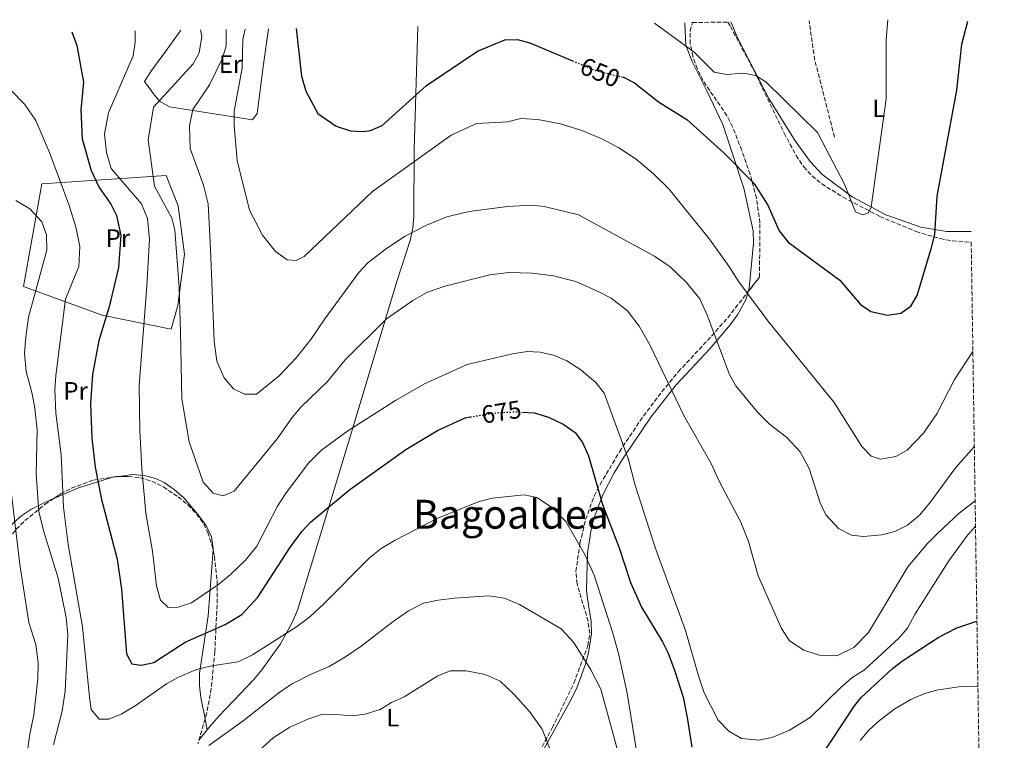
# Model space of a CAD drawing. Units: metres. Extents: x 600289 to 603723, y 4752298 to 4754662.
# Drawn here: x 603311 to 603703, y 4754375 to 4754662 of the extents above; entities that cross this region are included whole.
import ezdxf
from ezdxf.enums import TextEntityAlignment as Align

# ---------------------------------------------------------------- set-up
doc = ezdxf.new("R2010")
doc.units = ezdxf.units.M
doc.header["$MEASUREMENT"] = 0
doc.linetypes.add('DGN Style 3', pattern=[2.435890702152634, 1.739921930109024, -0.6959687720436097])
doc.linetypes.add('DGN Style 5', pattern=[1.217945351076317, 0.5219765790327072, -0.6959687720436097])
for name, color, linetype, lineweight in [('Barranco lineal', 142, 'DGN Style 3', 13), ('Cota de curva de nivel directora', 7, 'Continuous', 0), ('Curva de nivel directora', 30, 'Continuous', 30), ('Curva de nivel directora no vista', 30, 'DGN Style 5', 30), ('Curva de nivel intermedia', 30, 'Continuous', 0), ('Etiqueta de uso rústico', 92, 'Continuous', 0), ('Línea de cambio de uso (parcela vista)', 92, 'Continuous', 0), ('Texto de Área (paraje) menor', 7, 'Continuous', 0), ('Zona arbolada', 92, 'DGN Style 3', 0)]:
    doc.layers.add(name, color=color, linetype=linetype, lineweight=lineweight)
doc.styles.add('Style-Arial', font='arial.ttf')

msp = doc.modelspace()

# ---------------------------------------------------------------- linework, layer by layer
at = {"layer": 'Barranco lineal', "color": 142, "linetype": 'DGN Style 3', "lineweight": 13, "extrusion": (-0.1168312273161206, 0.03708828376427066, 0.9924590286410971), "elevation": 106454.1431466336, "flags": 128}
msp.add_lwpolyline([(-4714392.986283185, -856682.9084339803), (-4714420.239112, -856700.0405477295), (-4714434.047513353, -856706.7302302411)], dxfattribs=at)
at = {"layer": 'Curva de nivel directora', "color": 30, "linetype": 'Continuous', "lineweight": 30, "flags": 128}
for points, elevation in [([(603550.3600000001, 4754638.930000001), (603551.0799999998, 4754638.76), (603555.5500000003, 4754636.510000001), (603564.9800000006, 4754629.020000001), (603576.2699999983, 4754621.950000001), (603591.0400000004, 4754608.720000001), (603603.0700000002, 4754596.640000002), (603608.5899999988, 4754587.830000001), (603613.1299999985, 4754577.58), (603616.7199999982, 4754573.040000001), (603637.2899999986, 4754557.980000002), (603645.4600000004, 4754548.210000002), (603649.6, 4754545.430000001), (603656.2499999997, 4754543.999999999), (603661.5200000001, 4754544.740000002), (603665.5199999989, 4754547.500000002), (603668.1200000007, 4754551.790000001), (603673.769999999, 4754570.900000001), (603675.1100000001, 4754576.08), (603675.9999999997, 4754591.460000001), (603683.8999999989, 4754633.690000001), (603685.8700000002, 4754651.940000001), (603688.2699999987, 4754661.130000002)], 650.0000000000003), ([(603331.3799999994, 4754656.890000002), (603333.3699999988, 4754651.420000002), (603336.0199999998, 4754636.770000001), (603335.0000000005, 4754625.779999999), (603335.4199999984, 4754614.279999999), (603338.9999999992, 4754601.66), (603342.2800000005, 4754594.82), (603346.9299999997, 4754588.210000001), (603349.1099999989, 4754583.7), (603350.8500000001, 4754575.760000001), (603349.9899999995, 4754562.960000002), (603346.2900000004, 4754547.350000001), (603342.0799999993, 4754533.890000002), (603339.5699999991, 4754520.270000001), (603338.8099999992, 4754508.720000001), (603339.3700000002, 4754494.91), (603340.6699999989, 4754483.41), (603343.1099999996, 4754470.530000002), (603349.4599999998, 4754446.710000004), (603351.1699999997, 4754434.840000002), (603353.0799999986, 4754409.07), (603355.230000001, 4754405), (603359.0399999998, 4754404.53), (603363.9599999995, 4754405.550000002), (603376.4999999988, 4754413.720000002), (603392.4699999992, 4754420.690000001), (603399.0299999994, 4754424.689999999), (603405.4800000002, 4754431.630000002), (603418.2400000008, 4754451.320000002), (603423.0099999985, 4754457.770000001), (603426.3799999993, 4754461.480000001), (603442.1199999994, 4754474.470000002), (603464.4499999988, 4754490.41), (603477.0099999983, 4754497.99), (603488.079999999, 4754503.090000001), (603490.0499999983, 4754503.41)], 675.0000000000001), ([(603420.6999999996, 4754658.220000001), (603422.8799999988, 4754639.170000001), (603424.5799999998, 4754633.189999999), (603429.3299999996, 4754624.390000002), (603436.6900000002, 4754619.310000001), (603442.3899999997, 4754617.490000002), (603447.400000001, 4754617.150000002), (603450.3200000002, 4754617.619999999), (603454.9200000003, 4754619.619999999), (603472.6099999994, 4754635.430000002), (603492.9200000005, 4754649.2), (603503.8899999985, 4754653.67), (603508.8899999986, 4754653.830000001), (603513.8199999994, 4754652.470000003), (603530.7699999989, 4754645.36)], 650.0000000000005), ([(603510.5899999996, 4754505.350000001), (603515.5000000002, 4754505.030000002), (603521.190000001, 4754503.340000001), (603527.1299999999, 4754500.480000002), (603531.8300000007, 4754497.200000001), (603534.8300000001, 4754493.2), (603537.0999999989, 4754487.9), (603542.6899999991, 4754468.470000003), (603549.35, 4754451.230000002), (603553.9299999997, 4754437.440000001), (603558.2399999992, 4754427.57), (603566.6500000001, 4754413.810000001), (603568.8399999985, 4754409.310000001), (603571.5699999998, 4754402.13), (603574.8099999985, 4754391.689999999), (603576.4800000006, 4754383.700000001), (603578.2699999987, 4754371.78)], 675.0000000000002), ([(603629.4199999986, 4754367.570000002), (603643.0599999998, 4754388.27), (603645.789999999, 4754391.600000001), (603658.3199999994, 4754403.189999999), (603662.2899999992, 4754406.230000001), (603676.44, 4754415.59), (603683.8399999985, 4754419.350000001), (603691.8899999995, 4754422.070000002)], 675.0000000000002)]:
    msp.add_lwpolyline(points, dxfattribs=dict(at, elevation=elevation))
at = {"layer": 'Curva de nivel directora no vista', "color": 30, "linetype": 'DGN Style 5', "lineweight": 30, "flags": 128}
for points, elevation in [([(603530.7699999989, 4754645.36), (603540.36, 4754641.340000001), (603550.3600000001, 4754638.930000001)], 650.0000000000005), ([(603490.0499999983, 4754503.41), (603500.4199999995, 4754505.08), (603508.3299999998, 4754505.490000002), (603510.5899999996, 4754505.350000001)], 675.0000000000005)]:
    msp.add_lwpolyline(points, dxfattribs=dict(at, elevation=elevation))
at = {"layer": 'Curva de nivel intermedia', "color": 30, "linetype": 'Continuous', "lineweight": 0, "flags": 128}
for points, elevation in [([(603563.4800000007, 4754660.34), (603579.240000001, 4754648.710000001), (603587.2100000016, 4754640.850000001), (603592.1300000012, 4754639.899999999), (603598.8500000002, 4754640.429999999), (603603.7499999997, 4754639.439999999), (603607.9100000015, 4754636.819999999), (603628.320000001, 4754616.800000001), (603639.1200000015, 4754596.189999999), (603643.5100000014, 4754585.140000001), (603646.2800000008, 4754583.929999998), (603648.7599999995, 4754584.739999999), (603649.7899999999, 4754587.02), (603655.7800000003, 4754630.17), (603655.7199999999, 4754653.849999999), (603656.4100000005, 4754661.719999999)], 645), ([(603356.6000000013, 4754657.269999999), (603356.5400000009, 4754652.720000001), (603355.7400000007, 4754647.350000001), (603345.9200000016, 4754624.630000001), (603344.3099999999, 4754616.279999998), (603345.1399999993, 4754608.859999999), (603347.0000000012, 4754602.359999999), (603359.1600000005, 4754588.3), (603361.540000001, 4754582.429999999), (603362.2699999998, 4754574.289999999), (603361.2300000003, 4754555.499999999), (603358.2199999995, 4754515.9), (603358.4000000006, 4754498.01), (603359.240000001, 4754482.930000001), (603360.8400000014, 4754465.119999999), (603363.4900000001, 4754449.890000001), (603365.0400000013, 4754436.06), (603366.6300000005, 4754430.389999999), (603369.7799999999, 4754427.499999999), (603373.7000000004, 4754427.56), (603379.0600000003, 4754429.289999999), (603389.8699999996, 4754436.75), (603394.6100000005, 4754440.57), (603400.5600000005, 4754446.349999999), (603405.0199999998, 4754451.970000001), (603413.280000001, 4754467.849999999), (603416.4400000015, 4754472.810000001), (603425.540000001, 4754484.9), (603430.9299999999, 4754490.31), (603441.2499999999, 4754497.859999998), (603460.2900000013, 4754509.949999998), (603471.8499999995, 4754516.600000001), (603488.8400000012, 4754524.329999999), (603506.8400000011, 4754528.609999999), (603512.8400000005, 4754529.510000001), (603517.9400000012, 4754529.169999998), (603523.2000000004, 4754528.02), (603528.5600000004, 4754525.8), (603534.0900000003, 4754522.140000001), (603540.1299999999, 4754517.080000001), (603543.3600000017, 4754512.880000001), (603553.1400000007, 4754486.499999999), (603555.6300000007, 4754476.630000001), (603563.6700000007, 4754451.46), (603575.7400000006, 4754418.359999999), (603580.9400000019, 4754400.239999998), (603583.2799999999, 4754393.5), (603588.8000000007, 4754382.529999999), (603593.0900000001, 4754378.210000001), (603598.1200000015, 4754375.27), (603604.9600000011, 4754374.680000001), (603610.6299999995, 4754375.84), (603617.200000001, 4754378.56), (603625.4199999998, 4754383.679999998), (603637.8099999994, 4754395.789999999), (603642.0200000005, 4754399.460000001), (603647.0800000009, 4754402.630000001), (603660.7600000004, 4754415.220000002), (603664.1700000011, 4754419.26), (603667.3099999992, 4754424.949999998), (603680.7100000014, 4754446.140000001), (603687.7200000009, 4754455.84), (603691.3200000018, 4754459.930000001)], 670), ([(603382.6600000013, 4754657.66), (603383.190000001, 4754654.96), (603382.1300000015, 4754648.46), (603379.7000000018, 4754644.079999999), (603363.85, 4754626.84), (603361.8099999992, 4754613.83), (603364.25, 4754595.42), (603371.1900000003, 4754582.689999999), (603372.3900000006, 4754577.849999999), (603374.1699999998, 4754555.13), (603374.6799999994, 4754537.029999999), (603375.1399999999, 4754510.689999998), (603378.0800000014, 4754493.449999998), (603383.6300000013, 4754477.439999999), (603387.6600000013, 4754473.019999999), (603391.7000000003, 4754471.960000001), (603396.020000001, 4754473.890000001), (603413.1900000017, 4754494.730000001), (603419.1900000008, 4754503.17), (603422.7600000004, 4754507.4), (603433.2300000022, 4754517.51), (603440.2700000008, 4754526.210000001), (603456.7100000005, 4754542.529999998), (603467.2200000003, 4754549.88), (603472.7900000004, 4754553.020000001), (603479.9299999997, 4754555.550000001), (603497.9200000007, 4754560.01), (603505.4199999997, 4754560.949999998), (603514.6599999998, 4754560.77), (603523.2400000007, 4754559.609999999), (603532.0800000008, 4754557.41), (603541.3400000011, 4754553.329999999), (603546.1400000001, 4754550.749999999), (603552.6800000003, 4754545.749999999), (603557.400000001, 4754539.600000001), (603561.5400000005, 4754532.210000001), (603575.2800000003, 4754503.699999998), (603586.0000000001, 4754484.82), (603589.2400000012, 4754477.84), (603597.7800000019, 4754461.480000001), (603600.9400000002, 4754453.749999999), (603604.8000000002, 4754440.079999999), (603614.0300000015, 4754419.180000001), (603617.2400000013, 4754414.189999999), (603623.0000000013, 4754410.51), (603629.1000000011, 4754408.48), (603636.0900000005, 4754408.23), (603642.8800000009, 4754411.5), (603648.7200000016, 4754417.579999999), (603664.3099999997, 4754443.730000001), (603672.1799999997, 4754452.929999999), (603676.44, 4754457.249999999), (603684.8100000008, 4754465.05), (603691.1600000008, 4754470.05)], 665.0000000000001), ([(603392.8500000014, 4754657.81), (603392.770000001, 4754651.259999999), (603391.440000001, 4754646.439999999), (603386.1900000006, 4754635.699999999), (603379.5300000019, 4754625.930000001), (603378.2800000003, 4754619.380000001), (603378.4600000014, 4754610.399999999), (603383.8400000014, 4754595.73), (603385.7300000001, 4754588.369999999), (603386.6100000008, 4754570.249999999), (603388.0300000003, 4754533.569999999), (603389.1400000011, 4754525.579999999), (603392.0700000013, 4754519.01), (603395.8200000019, 4754514.589999998), (603400.0800000001, 4754512.519999999), (603404.860000001, 4754512.489999999), (603413.9800000006, 4754519.84), (603420.6700000005, 4754526.929999999), (603426.5300000011, 4754534.220000001), (603432.0900000001, 4754542.499999999), (603445.6200000017, 4754560.949999998), (603449.2600000007, 4754564.84), (603456.6500000001, 4754570.56), (603464.2000000007, 4754575.390000001), (603472.5900000016, 4754579.889999999), (603480.7300000021, 4754583.199999999), (603489.6300000002, 4754585.260000001), (603504.8400000007, 4754587.27), (603514.49, 4754587.84), (603519.5100000001, 4754587.289999997), (603533.2200000008, 4754583.929999998), (603563.4000000001, 4754567.449999998), (603569.6800000012, 4754563.190000001), (603576.2200000011, 4754556.980000001), (603581.4800000006, 4754550.499999999), (603584.400000002, 4754544.01), (603593.3200000003, 4754520.359999999), (603595.8000000013, 4754515.779999999), (603604.540000001, 4754505.369999998), (603609.2800000019, 4754500.489999999), (603615.9800000006, 4754495.34), (603621.4800000014, 4754489.539999999), (603625.0599999999, 4754482.890000002), (603629.3800000005, 4754469.25), (603631.7000000007, 4754464.410000001), (603636.7099999996, 4754458.99), (603641.910000001, 4754456.3), (603646.7000000009, 4754455.74), (603654.0700000003, 4754456.38), (603659.1599999998, 4754457.770000001), (603664.2400000005, 4754460.329999999), (603668.9800000011, 4754464.279999999), (603673.0899999995, 4754469.16), (603683.5200000011, 4754483.220000001), (603690.8400000012, 4754491.57)], 660), ([(603400.3900000007, 4754657.92), (603399.51, 4754653.789999999), (603399.2400000017, 4754642.359999998), (603396.0299999998, 4754625.270000001), (603396.020000001, 4754619.56), (603397.1500000019, 4754605.550000002), (603402.1800000012, 4754585.810000001), (603407.2500000005, 4754575.800000001), (603412.5400000011, 4754569.319999999), (603417.1100000021, 4754566.060000001), (603420.7300000008, 4754565.779999998), (603423.8400000001, 4754567.300000001), (603451.1100000015, 4754593.279999998), (603482.4599999998, 4754615.719999999), (603492.5800000008, 4754620.310000001), (603504.9000000011, 4754621.039999999), (603510.1500000014, 4754622.279999999), (603517.0100000012, 4754622), (603526.0400000013, 4754620.240000002), (603534.5400000018, 4754617.59), (603542.4800000011, 4754614.279999999), (603549.2500000015, 4754610.690000001), (603556.2000000007, 4754606.079999999), (603563.0700000017, 4754600.320000002), (603569.1500000014, 4754594.359999999), (603585.3699999999, 4754574.27), (603593.1200000015, 4754563.439999999), (603596.9900000005, 4754557.289999999), (603608.5599999998, 4754541.75), (603634.9999999999, 4754509.11), (603646.0400000016, 4754491.600000001), (603649.7100000017, 4754487.730000001), (603653.4300000012, 4754486.640000001), (603659.5300000008, 4754487.59), (603664.1199999996, 4754490.24), (603670.5900000005, 4754496.890000001), (603675.9500000007, 4754504.67), (603683.0100000014, 4754518.380000002), (603690.2600000001, 4754529.56)], 655), ([(603306.8400000016, 4754633.939999999), (603312.6599999998, 4754627.949999998), (603316.9600000003, 4754621.550000001), (603322.4299999998, 4754608.740000002), (603330.1600000013, 4754588.029999999), (603333, 4754579.220000001), (603334.54, 4754571.4), (603334.1300000009, 4754563.4), (603328.8300000014, 4754550.310000001), (603324.9600000001, 4754519.96), (603324.6300000014, 4754514.239999999), (603324.9500000011, 4754504.92), (603327.1100000002, 4754488.26), (603328.010000001, 4754467.399999999), (603329.890000001, 4754452.600000001), (603335.5700000004, 4754419.800000001), (603338.3300000009, 4754391.800000001), (603339.0999999997, 4754386.79), (603342.2000000001, 4754383.019999999), (603346.1300000016, 4754383.029999998), (603351.2999999993, 4754385.149999999), (603356.6300000004, 4754388.31), (603369.0300000011, 4754397.020000001), (603373.5500000007, 4754399.539999999), (603381.0300000019, 4754402.81), (603387.1100000015, 4754404.180000001), (603397.5499999998, 4754405.82), (603403.2899999997, 4754408.63), (603420.7900000013, 4754419.73), (603426.1199999999, 4754423.789999999), (603431.6600000008, 4754428.829999999)], 680), ([(603309.0400000011, 4754589.659999999), (603314.6600000003, 4754586.319999999), (603319.3499999997, 4754581.13), (603321.2300000017, 4754576.050000002), (603321.4000000015, 4754569.869999999), (603314.1399999995, 4754543.230000001), (603313.0100000007, 4754535.310000001), (603312.5400000013, 4754528.640000001), (603313.2200000009, 4754521.470000001), (603315.5600000012, 4754512.659999999), (603316.6299999995, 4754506.949999998), (603317.5700000006, 4754498.210000001), (603317.1200000013, 4754480.720000001), (603318.1900000019, 4754465.630000001), (603320.320000002, 4754457.23), (603325.9300000002, 4754439.130000001), (603329.1399999998, 4754423.529999999), (603329.8300000007, 4754416.569999999), (603328.7400000021, 4754394.13), (603327.4600000011, 4754386.210000001)], 684.9999999999999), ([(603307.3600000002, 4754472.699999999), (603310.6300000002, 4754444.63), (603314.2800000003, 4754421.509999999), (603317.0099999995, 4754412.7), (603317.9800000017, 4754405.369999998), (603317.85, 4754399.029999999), (603316.1800000002, 4754384.680000001), (603314.5900000011, 4754377.009999999), (603313.5899999996, 4754369.59)], 690.0000000000001), ([(603431.6600000008, 4754428.829999999), (603449.8799999999, 4754447.27), (603454.5400000003, 4754451.060000001), (603460.2000000018, 4754454.34), (603477.1800000003, 4754463.029999999), (603493.2400000001, 4754469.59), (603498.7600000009, 4754471.020000001), (603511.4800000014, 4754472.359999999), (603516.5799999998, 4754471.269999999), (603522.7700000014, 4754467.259999999), (603528.1, 4754461.789999999), (603535.7000000018, 4754448.65), (603539.3699999999, 4754440.349999999), (603546.9200000003, 4754417.289999999), (603549.1300000009, 4754409.220000001), (603552.5599999996, 4754393.369999998), (603559.3099999998, 4754351.539999999)], 680), ([(603385.9400000002, 4754372.55), (603399.6599999998, 4754382.300000002), (603413.870000001, 4754393.52), (603418.8900000014, 4754396.890000001), (603426.4500000007, 4754400.8), (603433.8500000014, 4754404.000000001), (603440.4100000015, 4754407.829999999), (603446.65, 4754412.109999999), (603459.3500000003, 4754421.969999999), (603465.420000001, 4754426.109999998), (603471.4100000013, 4754429.189999999), (603477.3300000001, 4754430.430000001), (603483.8300000001, 4754431.199999998), (603497.5000000005, 4754432.09), (603503.7000000008, 4754431.17), (603509.7200000001, 4754428.619999999), (603526.2800000005, 4754418.999999999), (603531.1599999999, 4754413.71), (603537.9900000007, 4754402.949999998), (603542.1100000001, 4754394.899999999), (603553.0800000003, 4754354.65)], 684.9999999999999), ([(603403.0000000015, 4754367.819999999), (603411.5300000008, 4754375.5), (603418.2600000009, 4754379.82), (603425.3300000008, 4754382.999999999), (603431.1600000003, 4754384.92), (603436.490000001, 4754384.91), (603442.9700000009, 4754384.26), (603448.1699999999, 4754384.99), (603454.2100000016, 4754386.850000001), (603458.6300000006, 4754389.590000001), (603463.690000001, 4754391.929999999), (603477.1300000012, 4754400.300000002), (603482.0500000007, 4754402.26), (603488.3899999998, 4754402.220000002), (603496.0600000009, 4754400.720000001), (603501.9800000018, 4754398.130000001), (603507.570000002, 4754392.82), (603513.6699999997, 4754386.01), (603518.7100000001, 4754379.039999999), (603529.3200000004, 4754351.92)], 690.0000000000001), ([(603645.370000001, 4754374.519999999), (603648.8500000011, 4754378.58), (603653.0399999999, 4754382.519999999), (603659.1599999998, 4754387.039999999), (603665.5900000005, 4754390.84), (603670.7699999993, 4754393.039999999), (603675.8000000007, 4754394.49), (603684.6200000008, 4754395.86), (603690.4800000014, 4754396.09), (603692.2899999997, 4754395.88)], 680), ([(603327.4600000011, 4754386.210000001), (603324.0300000003, 4754372.769999999)], 684.9999999999999)]:
    msp.add_lwpolyline(points, dxfattribs=dict(at, elevation=elevation))
at = {"layer": 'Línea de cambio de uso (parcela vista)', "color": 92, "linetype": 'Continuous', "lineweight": 0, "extrusion": (-0.007690107405057343, 0.1492208072949793, 0.9887739948635045), "elevation": 705489.2937145011, "flags": 128}
msp.add_lwpolyline([(-847482.6636907121, -4664233.298016298), (-847482.6636907121, -4664242.533799967)], dxfattribs=at)
at = {"layer": 'Línea de cambio de uso (parcela vista)', "color": 92, "linetype": 'Continuous', "lineweight": 0, "extrusion": (-0.02299954315753083, 0.1150837781881209, 0.9930894949663361), "elevation": 533954.0712114269, "flags": 128}
msp.add_lwpolyline([(-1523424.891174708, -4512456.226370607), (-1523424.891174708, -4512460.75774597)], dxfattribs=at)
at = {"layer": 'Línea de cambio de uso (parcela vista)', "color": 92, "linetype": 'Continuous', "lineweight": 0, "extrusion": (0.054418730987082, 0.06842454968840532, 0.9961710107796224), "elevation": 358832.7877677988, "flags": 128}
msp.add_lwpolyline([(2487140.222835208, -4080877.857202513), (2487140.222835208, -4080872.491525967)], dxfattribs=at)
at = {"layer": 'Línea de cambio de uso (parcela vista)', "color": 92, "linetype": 'Continuous', "lineweight": 0, "extrusion": (-0.02542462602574441, 0.1271231826634915, 0.9915610343397705), "elevation": 589729.6542652429, "flags": 128}
msp.add_lwpolyline([(-1524078.007157325, -4505285.415964529), (-1524078.007157325, -4505285.419049979)], dxfattribs=at)
at = {"layer": 'Línea de cambio de uso (parcela vista)', "color": 92, "linetype": 'Continuous', "lineweight": 0}
for points in [[(603689.54, 4754577.300000001, 651.2700000000041), (603679.79, 4754577.380000001, 650.8000000000029), (603669.5300000003, 4754579.08, 647.7100000000064), (603655.5499999998, 4754583.930000001, 646.0099999999948), (603642.2000000002, 4754591.119999999, 645.2200000000012), (603630.0899999999, 4754600.109999999, 646.0200000000041), (603625.4699999997, 4754605.220000001, 646.1499999999943), (603619.5199999996, 4754613.380000001, 645.7200000000012), (603609.0099999999, 4754630.27, 644.7400000000052), (603596.75, 4754653.99, 643.2599999999948), (603593.8799999999, 4754660.800000001, 642.570000000007)], [(603409.6799999997, 4754658.060000001, 652.1300000000047), (603407.75, 4754643.949999999, 651.7100000000064), (603405.2400000002, 4754624.33, 652.8500000000058), (603403.3799999999, 4754621.84, 654.5599999999977), (603370.2599999999, 4754626.99, 662.5200000000041), (603366.5099999999, 4754629.100000001, 665.0200000000041), (603364.6900000004, 4754631.17, 666.5200000000041), (603360.3200000003, 4754637.119999999, 668.0800000000017), (603362.8399999999, 4754641.029999999, 668.5500000000029), (603368.7300000006, 4754649.09, 668.4600000000064), (603373.9000000004, 4754656.24, 667.0399999999936), (603374.8099999996, 4754657.539999999, 666.570000000007)], [(603469.2000000002, 4754658.939999999, 646.9799999999959), (603467.7800000003, 4754609.800000001, 653.0899999999965), (603467.5599999996, 4754583.350000001, 662.0899999999965), (603467.1299999999, 4754578.58, 660.5899999999965), (603466.7400000002, 4754576.75, 660), (603466.0899999999, 4754573.76, 659.279999999999), (603460.9400000004, 4754557.77, 661.1000000000058), (603456.1799999997, 4754542.01, 665), (603443.2400000002, 4754499.130000001, 670), (603433.7000000002, 4754467.52, 675), (603421.29, 4754426.390000001, 679.0899999999965), (603419.29, 4754421.83, 679.529999999999), (603416.6699999999, 4754417.119999999, 680), (603414.4199999999, 4754413.07, 680.3899999999994), (603407.0700000003, 4754402.58, 681.3600000000006), (603403.8899999997, 4754398.730000001, 681.7100000000064), (603389.9800000006, 4754384.27, 683.1300000000047), (603386.5099999999, 4754380.24, 683.5500000000029), (603385.3194000004, 4754378.743000001, 683.7177999999985)], [(603600.7560000002, 4754553.358899999, 656.0206000000035), (603601.1699999999, 4754554.75, 655.6900000000023), (603602.8899999997, 4754572.640000001, 651.8000000000029), (603602.6900000004, 4754577.57, 651.279999999999), (603599.0999999996, 4754594.58, 650.820000000007), (603590.6799999997, 4754619.91, 647.929999999993), (603584.2800000003, 4754633.310000001, 645.6399999999994), (603578.4199999999, 4754645.029999999, 645.6100000000006), (603575.9400000004, 4754651.4, 645.179999999993)], [(603370.9699999997, 4754538.449999999, 665.070000000007), (603343.4600000001, 4754543.99, 675.320000000007), (603312.0999999996, 4754555.350000001, 686.1999999999971), (603319.4100000003, 4754596.350000001, 681.5399999999936), (603368.9400000004, 4754599.58, 662.8899999999994), (603373.6699999999, 4754587.480000001, 663.2100000000064), (603376.2000000002, 4754568.289999999, 663.5200000000041), (603373.5999999996, 4754547.890000001, 663.5200000000041), (603370.9699999997, 4754538.449999999, 665.070000000007)], [(603515.4600000001, 4754363.949999999, 691.6100000000006), (603529.75, 4754389.859999999, 686.7299999999959), (603532.3200000003, 4754395.109999999, 686.1100000000006), (603535.8499999996, 4754404.529999999, 685.1999999999971), (603537.1299999999, 4754409.359999999, 684.779999999999), (603538.3499999996, 4754416.949999999, 684.1499999999943), (603538.2300000006, 4754421.9, 683.8699999999953), (603536.5700000003, 4754431.83, 683.320000000007), (603536.3899999997, 4754434.630000001, 682.9100000000036), (603536.7999999998, 4754449.300000001, 679.7400000000052), (603538.2000000002, 4754458.550000001, 677.6199999999953), (603539.4500000002, 4754463.300000001, 676.5599999999977), (603542.8300000001, 4754472.439999999, 674.4600000000064), (603547.3399999999, 4754481.210000001, 672.3999999999943), (603550.9199999999, 4754487.039999999, 671.0800000000017), (603561.9900000002, 4754503.390000001, 667.9199999999983), (603572.0800000001, 4754516.25, 665.1900000000023), (603585.4800000006, 4754530.560000001, 661.3500000000058), (603593.6200000001, 4754540.109999999, 658.9900000000052), (603596.4800000006, 4754544.09, 658.0800000000017), (603599.7800000003, 4754550.08, 656.8000000000029), (603600.7560000002, 4754553.358899999, 656.0206000000035)], [(603387.5902000006, 4754450.4373, 668.4967999999935), (603387.6299999999, 4754451, 668.3600000000006), (603386.9400000004, 4754455.680000001, 667.3999999999943), (603384.8099999996, 4754460.119999999, 666.7899999999936), (603381.7400000002, 4754464.42, 666.3899999999994), (603375.9100000003, 4754471.180000001, 666.0399999999936), (603372.1799999997, 4754474.539999999, 666.25), (603368.1500000004, 4754477.24, 666.8999999999943), (603364.7999999998, 4754478.83, 667.7400000000052), (603360.1500000004, 4754480.119999999, 669.3399999999965), (603355.4600000001, 4754480.460000001, 671.2700000000041), (603350.0451999997, 4754479.710300001, 673.3525999999983)], [(603350.0451999997, 4754479.710300001, 673.3525999999983), (603347.6600000003, 4754479.380000001, 674.2700000000041), (603333.9500000002, 4754475.16, 678.0899999999965), (603324.4062000001, 4754471.0788, 680.807799999995)], [(603324.4062000001, 4754471.0788, 680.807799999995), (603323.3799999999, 4754470.640000001, 681.1000000000058), (603319.0599999996, 4754468.560000001, 682.929999999993), (603315.0800000001, 4754466.480000001, 685.279999999999), (603311.4400000004, 4754464.109999999, 687.7899999999936), (603308.1200000001, 4754461.17, 690.0800000000017), (603305.1200000001, 4754457.350000001, 691.8099999999977), (603301.6900000004, 4754450.480000001, 692.9400000000023), (603300.4699999997, 4754445.58, 693.2200000000012), (603300.3099999996, 4754440.680000001, 693.25), (603301.1327999998, 4754436.3389, 693.1396999999997)], [(603384.4375, 4754383.1558, 683.9878000000026), (603382.75, 4754391.600000001, 682.9700000000012), (603382.1699999999, 4754396.460000001, 682.2100000000064), (603382.25, 4754401.300000001, 681.1699999999983), (603385.7300000006, 4754424.140000001, 674.8899999999994), (603387.5902000006, 4754450.4373, 668.4967999999935)]]:
    msp.add_polyline3d(points, dxfattribs=at)
at = {"layer": 'Zona arbolada', "color": 92, "linetype": 'DGN Style 3', "lineweight": 0, "extrusion": (0.1794858709873037, 0.1638968231892661, 0.9700116769732183), "elevation": 888190.0313262702, "flags": 128}
msp.add_lwpolyline([(3104002.269544479, -3541841.129187836), (3103996.299489772, -3541833.024137137), (3103995.007125522, -3541830.86868736)], dxfattribs=at)
at = {"layer": 'Zona arbolada', "color": 92, "linetype": 'DGN Style 3', "lineweight": 0, "extrusion": (0.05703422705326876, 0.200506143726003, 0.9780308703065377), "elevation": 988364.8310002555, "flags": 128}
msp.add_lwpolyline([(720426.9580720741, -4633826.9710164), (720426.9580720739, -4633817.833057027)], dxfattribs=at)
at = {"layer": 'Zona arbolada', "color": 92, "linetype": 'DGN Style 3', "lineweight": 0}
for points in [[(603515.1799999997, 4754365.560000001, 691.1999999999971), (603522.7300000006, 4754379.470000001, 689.2299999999959), (603531.3099999996, 4754397.33, 686.6100000000006), (603536.9600000001, 4754412.32, 684.5800000000017), (603537.6399999997, 4754417.119999999, 684.0399999999936), (603536.9900000002, 4754422.02, 683.5800000000017), (603532.5899999999, 4754436.91, 682.1300000000047), (603532.1399999997, 4754441.83, 681.429999999993), (603533.7699999996, 4754453.02, 679.4199999999983), (603536, 4754462.57, 677.6399999999994), (603539.4400000004, 4754471.91, 675.8500000000058), (603541.75, 4754476.470000001, 674.9499999999971), (603549.5099999999, 4754489.57, 672.2700000000041), (603557.6500000004, 4754501.800000001, 669.5899999999965), (603566.3499999996, 4754513.439999999, 666.8999999999943), (603572.9100000003, 4754521.390000001, 665.0099999999948), (603586.1699999999, 4754535.65, 660.2299999999959), (603592.6399999997, 4754542.970000001, 658.1999999999971), (603605.2800000003, 4754559.15, 655.820000000007), (603605.4600000001, 4754580.74, 653.6600000000036), (603604.0800000001, 4754590.51, 652.2700000000041), (603601.5300000003, 4754600.130000001, 650.75), (603598.2100000001, 4754609.640000001, 649.4100000000036), (603594.5700000003, 4754619.01, 648.5500000000029), (603592.3099999996, 4754623.470000001, 648.3000000000029), (603582.7300000006, 4754637.460000001, 647.5500000000029), (603580.54, 4754642.060000001, 647.3300000000017), (603578.75, 4754647.02, 647.1199999999953), (603577.7000000002, 4754652.130000001, 646.9100000000036), (603577.7000000002, 4754657.17, 646.6999999999971), (603578.5199999996, 4754660.57, 646.5500000000029), (603592.6799999997, 4754660.779999999, 643.1000000000058), (603593.7000000002, 4754659.02, 643.1900000000023), (603603.2199999997, 4754641.210000001, 644.6300000000047), (603615.1500000004, 4754616.5, 644.7299999999959), (603619.8399999999, 4754607.609999999, 645.0200000000041), (603622.9299999997, 4754603.050000001, 645.3300000000017), (603626.2699999996, 4754599.480000001, 645.6600000000036), (603630.04, 4754596.34, 646.029999999999), (603638.5800000001, 4754590.949999999, 646.8500000000058), (603653.2599999999, 4754583.350000001, 648.279999999999), (603667.6399999997, 4754577.27, 649.7899999999936), (603677.2599999999, 4754574.480000001, 650.8600000000006), (603682.0499999998, 4754573.57, 651.4100000000036), (603689.6100000005, 4754573.029999999, 652.3000000000029), (603702.79, 4753701.09, 866.2400000000052)], [(603600.7560000002, 4754553.358899999, 656.6717999999964), (603605.2800000003, 4754559.15, 655.820000000007), (603605.4600000001, 4754580.74, 653.6600000000036), (603604.0800000001, 4754590.51, 652.2700000000041), (603601.5300000003, 4754600.130000001, 650.75), (603598.2100000001, 4754609.640000001, 649.4100000000036), (603594.5700000003, 4754619.01, 648.5500000000029), (603592.3099999996, 4754623.470000001, 648.3000000000029), (603582.7300000006, 4754637.460000001, 647.5500000000029), (603580.54, 4754642.060000001, 647.3300000000017), (603578.75, 4754647.02, 647.1199999999953), (603577.7000000002, 4754652.130000001, 646.9100000000036), (603577.7000000002, 4754657.17, 646.6999999999971), (603578.5199999996, 4754660.57, 646.5500000000029)], [(603592.6799999997, 4754660.779999999, 643.1000000000058), (603593.7000000002, 4754659.02, 643.1900000000023), (603603.2199999997, 4754641.210000001, 644.6300000000047), (603615.1500000004, 4754616.5, 644.7299999999959), (603619.8399999999, 4754607.609999999, 645.0200000000041), (603622.9299999997, 4754603.050000001, 645.3300000000017), (603626.2699999996, 4754599.480000001, 645.6600000000036), (603630.04, 4754596.34, 646.029999999999), (603638.5800000001, 4754590.949999999, 646.8500000000058), (603653.2599999999, 4754583.350000001, 648.279999999999), (603667.6399999997, 4754577.27, 649.7899999999936), (603677.2599999999, 4754574.480000001, 650.8600000000006), (603682.0499999998, 4754573.57, 651.4100000000036), (603689.6100000005, 4754573.029999999, 652.3000000000029)], [(603515.1799999997, 4754365.560000001, 691.1999999999971), (603522.7300000006, 4754379.470000001, 689.2299999999959), (603531.3099999996, 4754397.33, 686.6100000000006), (603536.9600000001, 4754412.32, 684.5800000000017), (603537.6399999997, 4754417.119999999, 684.0399999999936), (603536.9900000002, 4754422.02, 683.5800000000017), (603532.5899999999, 4754436.91, 682.1300000000047), (603532.1399999997, 4754441.83, 681.429999999993), (603533.7699999996, 4754453.02, 679.4199999999983), (603536, 4754462.57, 677.6399999999994), (603539.4400000004, 4754471.91, 675.8500000000058), (603541.75, 4754476.470000001, 674.9499999999971), (603549.5099999999, 4754489.57, 672.2700000000041), (603557.6500000004, 4754501.800000001, 669.5899999999965), (603566.3499999996, 4754513.439999999, 666.8999999999943), (603572.9100000003, 4754521.390000001, 665.0099999999948), (603586.1699999999, 4754535.65, 660.2299999999959), (603592.6399999997, 4754542.970000001, 658.1999999999971), (603600.7560000002, 4754553.358899999, 656.6717999999964)], [(603309.2300000006, 4754458.65, 689.8999999999943), (603312.7000000002, 4754462.130000001, 688.0599999999977), (603320.7300000006, 4754468.609999999, 684.3600000000006), (603326.8499999996, 4754472.720000001, 681.8699999999953), (603331.2400000002, 4754475.060000001, 680.029999999999), (603340.0899999999, 4754478.289999999, 676.279999999999), (603349.0599999996, 4754479.699999999, 672.6699999999983), (603353.8600000005, 4754479.75, 670.9100000000036), (603358.5, 4754479.189999999, 669.5899999999965), (603363.2000000002, 4754477.789999999, 668.6999999999971), (603367.8600000005, 4754475.51, 668), (603373.6500000004, 4754471.57, 667.0899999999965), (603377.6299999999, 4754468.34, 666.4600000000064), (603381.0800000001, 4754464.789999999, 666.0800000000017), (603383.8899999997, 4754460.779999999, 666.1399999999994), (603385.4900000002, 4754457.41, 666.5599999999977), (603387.0899999999, 4754452.619999999, 667.5200000000041), (603388.1900000004, 4754447.82, 668.7100000000064), (603389.2300000006, 4754438.199999999, 671.429999999993), (603389.2199999997, 4754428.529999999, 674.0500000000029), (603388.3200000003, 4754409.9, 677.8600000000006), (603386.8899999997, 4754395.230000001, 680.75), (603385.1100000005, 4754385.52, 682.7200000000012), (603381.5800000001, 4754373.109999999, 685.4700000000012)], [(603324.4062000001, 4754471.0788, 682.8643000000011), (603326.8499999996, 4754472.720000001, 681.8699999999953), (603331.2400000002, 4754475.060000001, 680.029999999999), (603340.0899999999, 4754478.289999999, 676.279999999999), (603349.0599999996, 4754479.699999999, 672.6699999999983), (603350.0451999997, 4754479.710300001, 672.3086999999941)], [(603350.0451999997, 4754479.710300001, 672.3086999999941), (603353.8600000005, 4754479.75, 670.9100000000036), (603358.5, 4754479.189999999, 669.5899999999965), (603363.2000000002, 4754477.789999999, 668.6999999999971), (603367.8600000005, 4754475.51, 668), (603373.6500000004, 4754471.57, 667.0899999999965), (603377.6299999999, 4754468.34, 666.4600000000064), (603381.0800000001, 4754464.789999999, 666.0800000000017), (603383.8899999997, 4754460.779999999, 666.1399999999994), (603385.4900000002, 4754457.41, 666.5599999999977), (603387.0899999999, 4754452.619999999, 667.5200000000041), (603387.5902000006, 4754450.4373, 668.0611000000063)], [(603301.1327999998, 4754436.3389, 696.1024999999936), (603301.1799999997, 4754441.980000001, 695.4600000000064), (603302.1399999997, 4754446.66, 694.4799999999959), (603303.8600000005, 4754450.960000001, 693.179999999993), (603306.2599999999, 4754454.939999999, 691.6300000000047), (603309.2300000006, 4754458.65, 689.8999999999943), (603312.7000000002, 4754462.130000001, 688.0599999999977), (603320.7300000006, 4754468.609999999, 684.3600000000006), (603324.4062000001, 4754471.0788, 682.8643000000011)], [(603387.5902000006, 4754450.4373, 668.0611000000063), (603388.1900000004, 4754447.82, 668.7100000000064), (603389.2300000006, 4754438.199999999, 671.429999999993), (603389.2199999997, 4754428.529999999, 674.0500000000029), (603388.3200000003, 4754409.9, 677.8600000000006), (603386.8899999997, 4754395.230000001, 680.75)]]:
    msp.add_polyline3d(points, dxfattribs=at)

# ---------------------------------------------------------------- texts
at = {"layer": 'Cota de curva de nivel directora', "color": 7, "linetype": 'Continuous', "lineweight": 0, "style": 'Style-Arial'}
for s, rotation, p in [('650', 337.2383, (603541.7903006901, 4754640.735047895, 650)), ('675', 9.160889999999998, (603502.4820131194, 4754505.414013687, 675))]:
    msp.add_text(s, height=7.000000000000002, rotation=rotation, dxfattribs=at).set_placement(p, align=Align.MIDDLE_CENTER)
at = {"layer": 'Etiqueta de uso rústico', "color": 92, "linetype": 'Continuous', "lineweight": 0, "style": 'Style-Arial'}
for s, p in [('Er', (603394.5554566083, 4754644.030010001, 659.3899999999994)), ('L', (603652.8314203813, 4754626.380010001, 644.4700000000012)), ('Pr', (603349.7054566094, 4754574.690010001, 676.2899999999936)), ('Pr', (603332.8754566085, 4754513.82001, 678.2200000000012)), ('L', (603459.2014203776, 4754383.60001, 690.7100000000064))]:
    msp.add_text(s, height=7.000000000000002, dxfattribs=at).set_placement(p, align=Align.MIDDLE_CENTER)
at = {"layer": 'Texto de Área (paraje) menor', "color": 7, "linetype": 'Continuous', "lineweight": 0, "style": 'Style-Arial'}
msp.add_text('Bagoaldea', height=11.5, dxfattribs=at).set_placement((603506.2459306242, 4754464.640010001, 680.5099999999948), align=Align.MIDDLE_CENTER)

doc.saveas('drawing.dxf')
